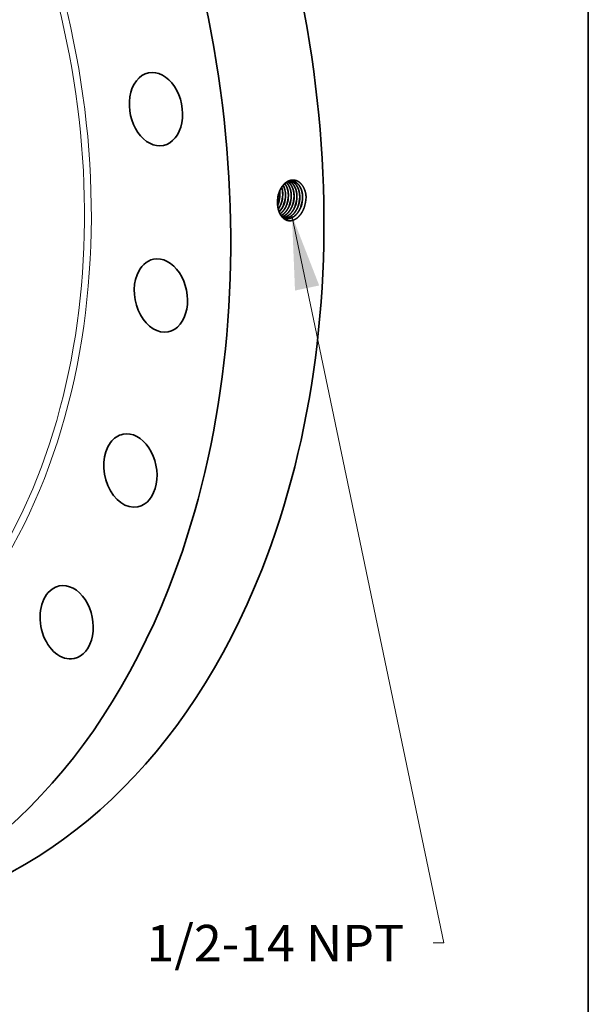
# Model space of a CAD drawing. Extents: x 0 to 10.8, y 0 to 8.2.
# Drawn here: x 9.2 to 10.8, y 2.9 to 5.6 of the extents above; entities that cross this region are included whole.
import ezdxf
from ezdxf.enums import TextEntityAlignment as Align

# ---------------------------------------------------------------- set-up
doc = ezdxf.new("R2010")
doc.units = 0
doc.header["$MEASUREMENT"] = 0
doc.layers.get('0').update_dxf_attribs({"lineweight": 13})
doc.layers.add('1', color=7, linetype='Continuous', lineweight=13)
doc.styles.get("Standard").update_dxf_attribs({"font": 'isocp.shx'})

# ---------------------------------------------------------------- blocks, each defined once
blk = doc.blocks.new('BLOCK29')
at = {"color": 7, "lineweight": 13, "ltscale": 0.03937}
blk.add_lwpolyline([(10.33114, -1.962588), (13.16178, -15.510274), (12.964929, -15.510274)], dxfattribs=at)
blk.add_solid([(10.839362, -3.268543), (10.33114, -1.962588), (10.388339, -3.36278)], dxfattribs=at)
blk.add_text('1/2-14 NPT', height=0.680272, dxfattribs=at).set_placement((7.620468, -15.857783), (12.420712, -15.857783), align=Align.FIT)

msp = doc.modelspace()

# ---------------------------------------------------------------- linework, layer by layer
at = {"color": 7, "lineweight": 35, "ltscale": 2e-06}
msp.add_line((9.9122, 5.1005), (9.9122, 5.1004), dxfattribs=at)
at = {"color": 7, "lineweight": 35}
msp.add_line((9.9219, 5.0986), (9.9219, 5.0986), dxfattribs=at).dxf.unprotected_set("ltscale", 0)
at = {"color": 7, "lineweight": 35, "ltscale": 0.03937}
for points in [[(9.9154, 5.1257, 0.060118), (9.9124, 5.1083)], [(9.9155, 5.1255, 0.059385), (9.9124, 5.1083)], [(9.9142, 5.0997, 0.086362), (9.9184, 5.1234)], [(9.9145, 5.0997, 0.086368), (9.9187, 5.1234)], [(9.9184, 5.1234, 0.03272), (9.9178, 5.1318)], [(9.9186, 5.1234, 0.034692), (9.918, 5.1323)], [(9.9219, 5.0986, 0.086331), (9.926, 5.1224)], [(9.922, 5.0986, 0.086371), (9.9262, 5.1224)], [(9.9295, 5.0974, 0.086335), (9.9337, 5.1214)], [(9.9297, 5.0974, 0.086372), (9.9338, 5.1214)], [(9.9124, 5.1083, 0.026342), (9.9122, 5.1005)], [(9.9124, 5.0951, 0.019093), (9.9142, 5.0997)], [(9.9124, 5.0944, 0.021619), (9.9145, 5.0997)], [(9.9371, 5.0963, 0.086339), (9.9413, 5.1204)], [(9.9373, 5.0963, 0.086373), (9.9415, 5.1204)], [(9.9447, 5.0951, 0.086343), (9.949, 5.1194)], [(9.9449, 5.0951, 0.086412), (9.9491, 5.1194)], [(9.9524, 5.094, 0.086347), (9.9566, 5.1184)], [(9.9526, 5.0939, 0.086412), (9.9568, 5.1184)], [(9.96, 5.0928, 0.086351), (9.9643, 5.1174)], [(9.9602, 5.0928, 0.086374), (9.9645, 5.1174)], [(9.9676, 5.0916, 0.086355), (9.9719, 5.1164)], [(9.9678, 5.0916, 0.086375), (9.9721, 5.1164)], [(9.9753, 5.0905, 0.086359), (9.9796, 5.1154)], [(9.9754, 5.0905, 0.086376), (9.9798, 5.1154)], [(9.9839, 5.0874, 0.085771), (9.9889, 5.116)], [(9.9889, 5.116, 0.013256), (9.9888, 5.1204)], [(9.9248, 5.0617, 0.091626), (9.9339, 5.0581)]]:
    msp.add_lwpolyline(points, format="xyb", dxfattribs=at)
for centre, major_axis, ratio, start_param, end_param in [((8.4502, 5.3494), (0.4407, -2.162), 0.705219, 0.825398, 3.141577), ((8.1989, 5.2982), (0.4407, -2.162), 0.705219, 0.825398, 3.141577), ((9.5844, 5.3529), (0.0199, -0.0978), 0.705219, 3.141616, 4.22879), ((9.5844, 5.3529), (0.0199, -0.0978), 0.705219, 0.000023, 3.141616), ((9.5844, 5.3529), (0.0199, -0.0978), 0.705219, 4.22879, 6.283209), ((9.9005, 5.1154), (-0.0077, -0.0476), 0.677372, 1.805751, 2.41767), ((9.9007, 5.1154), (-0.0076, -0.0476), 0.677257, 1.80537, 2.42097), ((9.8929, 5.1163), (-0.0078, -0.0474), 0.678291, 1.808913, 2.238962), ((9.8931, 5.1163), (-0.0078, -0.0474), 0.678386, 1.809241, 2.243532), ((9.891, 5.1166), (-0.008, -0.0489), 0.6967, 0.94925, 1.310019), ((9.8911, 5.1166), (-0.008, -0.049), 0.696707, 0.944391, 1.310187), ((9.8984, 5.1157), (-0.008, -0.0495), 0.697819, 0.756676, 1.306364), ((9.8983, 5.1157), (-0.008, -0.0495), 0.697808, 0.760665, 1.306282), ((9.5976, 4.8507), (0.0199, -0.0978), 0.705219, 3.141577, 3.96699), ((9.5976, 4.8507), (0.0199, -0.0978), 0.705219, 6.283169, 9.424762), ((9.5976, 4.8507), (0.0199, -0.0978), 0.705219, 3.96699, 6.283169), ((9.5154, 4.3791), (0.0199, -0.0978), 0.705219, 6.28315, 9.424743), ((9.5154, 4.3791), (0.0199, -0.0978), 0.705219, 3.141558, 3.705191), ((9.5154, 4.3791), (0.0199, -0.0978), 0.705219, 3.705191, 6.28315), ((8.4502, 5.3494), (0.4407, -2.162), 0.705219, 6.283169, 7.108583), ((8.1989, 5.2982), (0.4407, -2.162), 0.705219, 6.283169, 7.108583), ((9.3436, 3.9701), (0.0199, -0.0978), 0.705219, 3.141552, 3.443391), ((9.3436, 3.9701), (0.0199, -0.0978), 0.705219, 6.283144, 9.424737), ((9.3436, 3.9701), (0.0199, -0.0978), 0.705219, 3.443391, 6.283144)]:
    msp.add_ellipse(centre, major_axis=major_axis, ratio=ratio, start_param=start_param, end_param=end_param, dxfattribs=at)
at = {"color": 7, "lineweight": 13, "ltscale": 0.03937}
for centre, major_axis, start_param, end_param in [((8.1989, 5.2982), (0.3363, -1.6498), 5.696534, 10.011429), ((8.1919, 5.2967), (0.3332, -1.6343), 5.811699, 9.896264)]:
    msp.add_ellipse(centre, major_axis=major_axis, ratio=0.705219, start_param=start_param, end_param=end_param, dxfattribs=at)
at = {"color": 7, "lineweight": 35, "ltscale": 0.03937}
for points, knots in [([(9.9888, 5.1204), (9.9879, 5.1278), (9.9861, 5.135), (9.9833, 5.1415), (9.977, 5.1515), (9.9686, 5.158), (9.9647, 5.1601), (9.9558, 5.1628), (9.9465, 5.1617), (9.9415, 5.16), (9.9317, 5.1542), (9.9237, 5.1447), (9.9202, 5.1388), (9.9174, 5.1324), (9.9154, 5.1257)], [0, 0, 0, 0, 0, 0, 11.361861, 11.361861, 11.361861, 19.759965, 19.759965, 19.759965, 29.737857, 29.737857, 29.737857, 40.763567, 40.763567, 40.763567, 40.763567, 40.763567, 40.763567]), ([(9.952, 5.1587), (9.9476, 5.1591), (9.9431, 5.1585), (9.9386, 5.1567), (9.93, 5.1512), (9.923, 5.1424), (9.9199, 5.1372), (9.9174, 5.1315), (9.9155, 5.1255)], [0, 0, 0, 0, 0, 0, 9.639974, 9.639974, 9.639974, 19.80382, 19.80382, 19.80382, 19.80382, 19.80382, 19.80382]), ([(9.9413, 5.1204), (9.9413, 5.1255), (9.9408, 5.1305), (9.9399, 5.1353), (9.9379, 5.1417), (9.935, 5.1474), (9.934, 5.1489), (9.9331, 5.1504), (9.932, 5.1518)], [0, 0, 0, 0, 0, 0, 8.283296, 8.283296, 8.283296, 11.677699, 11.677699, 11.677699, 11.677699, 11.677699, 11.677699]), ([(9.9415, 5.1204), (9.9415, 5.1247), (9.9411, 5.129), (9.9404, 5.1332), (9.9389, 5.1392), (9.9365, 5.1446), (9.9357, 5.1463), (9.9345, 5.1484), (9.9331, 5.1504), (9.9328, 5.1509), (9.9325, 5.1514), (9.9321, 5.1519)], [0, 0, 0, 0, 0, 0, 7.122159, 7.122159, 7.122159, 10.581636, 10.581636, 10.581636, 11.692277, 11.692277, 11.692277, 11.692277, 11.692277, 11.692277]), ([(9.949, 5.1194), (9.949, 5.1245), (9.9485, 5.1296), (9.9475, 5.1346), (9.9451, 5.1421), (9.9415, 5.1486), (9.9399, 5.1509), (9.9381, 5.153), (9.9362, 5.1548)], [0, 0, 0, 0, 0, 0, 8.409414, 8.409414, 8.409414, 13.744992, 13.744992, 13.744992, 13.744992, 13.744992, 13.744992]), ([(9.9491, 5.1194), (9.9491, 5.1237), (9.9488, 5.128), (9.9481, 5.1322), (9.9461, 5.14), (9.9428, 5.1468), (9.9409, 5.1499), (9.9387, 5.1526), (9.9363, 5.1548)], [0, 0, 0, 0, 0, 0, 7.057676, 7.057676, 7.057676, 13.806417, 13.806417, 13.806417, 13.806417, 13.806417, 13.806417]), ([(9.9566, 5.1184), (9.9566, 5.1223), (9.9563, 5.1263), (9.9558, 5.1301), (9.9545, 5.1357), (9.9526, 5.1407), (9.9519, 5.1423), (9.9497, 5.1469), (9.9469, 5.1509), (9.9449, 5.1532), (9.9427, 5.1552), (9.9403, 5.1568)], [0, 0, 0, 0, 0, 0, 6.441006, 6.441006, 6.441006, 9.584408, 9.584408, 9.584408, 15.635835, 15.635835, 15.635835, 15.635835, 15.635835, 15.635835]), ([(9.9568, 5.1184), (9.9568, 5.1223), (9.9565, 5.1263), (9.9559, 5.1301), (9.9546, 5.1357), (9.9527, 5.1408), (9.952, 5.1424), (9.9498, 5.1469), (9.947, 5.1509), (9.945, 5.1533), (9.9428, 5.1553), (9.9404, 5.1569)], [0, 0, 0, 0, 0, 0, 6.471169, 6.471169, 6.471169, 9.629287, 9.629287, 9.629287, 15.709608, 15.709608, 15.709608, 15.709608, 15.709608, 15.709608]), ([(9.9645, 5.1174), (9.9644, 5.1218), (9.9641, 5.1262), (9.9634, 5.1306), (9.9615, 5.1377), (9.9586, 5.1439), (9.9572, 5.1464), (9.9541, 5.1509), (9.9504, 5.1544), (9.9485, 5.1559), (9.9465, 5.1572), (9.9443, 5.1581)], [0, 0, 0, 0, 0, 0, 7.246407, 7.246407, 7.246407, 12.506016, 12.506016, 12.506016, 17.529153, 17.529153, 17.529153, 17.529153, 17.529153, 17.529153]), ([(9.9643, 5.1174), (9.9643, 5.1218), (9.9639, 5.1262), (9.9632, 5.1305), (9.9613, 5.1376), (9.9584, 5.1439), (9.957, 5.1464), (9.9539, 5.1508), (9.9503, 5.1544), (9.9484, 5.1559), (9.9464, 5.1571), (9.9443, 5.1581)], [0, 0, 0, 0, 0, 0, 7.215027, 7.215027, 7.215027, 12.451552, 12.451552, 12.451552, 17.452065, 17.452065, 17.452065, 17.452065, 17.452065, 17.452065]), ([(9.9719, 5.1164), (9.9719, 5.1201), (9.9717, 5.1238), (9.9712, 5.1274), (9.9699, 5.1332), (9.968, 5.1385), (9.9672, 5.1405), (9.964, 5.1471), (9.9597, 5.1524), (9.9561, 5.1555), (9.9522, 5.1576), (9.9481, 5.1587)], [0, 0, 0, 0, 0, 0, 5.993451, 5.993451, 5.993451, 9.894064, 9.894064, 9.894064, 19.19402, 19.19402, 19.19402, 19.19402, 19.19402, 19.19402]), ([(9.9721, 5.1164), (9.9721, 5.1201), (9.9718, 5.1238), (9.9713, 5.1274), (9.9701, 5.1332), (9.9682, 5.1385), (9.9673, 5.1406), (9.9641, 5.1471), (9.9598, 5.1525), (9.9563, 5.1555), (9.9523, 5.1576), (9.9482, 5.1587)], [0, 0, 0, 0, 0, 0, 6.018054, 6.018054, 6.018054, 9.934688, 9.934688, 9.934688, 19.27456, 19.27456, 19.27456, 19.27456, 19.27456, 19.27456]), ([(9.9796, 5.1154), (9.9796, 5.1194), (9.9793, 5.1235), (9.9787, 5.1274), (9.9775, 5.1325), (9.9758, 5.1371), (9.9753, 5.1383), (9.9726, 5.1447), (9.9688, 5.1502), (9.965, 5.1539), (9.9599, 5.1569), (9.9545, 5.1583), (9.9536, 5.1585), (9.9528, 5.1586), (9.9519, 5.1587)], [0, 0, 0, 0, 0, 0, 6.550901, 6.550901, 6.550901, 8.690563, 8.690563, 8.690563, 19.02395, 19.02395, 19.02395, 20.914829, 20.914829, 20.914829, 20.914829, 20.914829, 20.914829]), ([(9.9798, 5.1154), (9.9797, 5.1194), (9.9794, 5.1235), (9.9789, 5.1274), (9.9777, 5.1325), (9.976, 5.1372), (9.9755, 5.1383), (9.9727, 5.1447), (9.9689, 5.1502), (9.9651, 5.1539), (9.96, 5.157), (9.9546, 5.1583), (9.9537, 5.1585), (9.9529, 5.1586), (9.952, 5.1587)], [0, 0, 0, 0, 0, 0, 6.577522, 6.577522, 6.577522, 8.725901, 8.725901, 8.725901, 19.102662, 19.102662, 19.102662, 21.002194, 21.002194, 21.002194, 21.002194, 21.002194, 21.002194]), ([(9.9838, 5.0874), (9.9816, 5.0812), (9.9787, 5.0753), (9.9753, 5.0699), (9.9679, 5.0611), (9.9592, 5.0553), (9.9549, 5.0534), (9.9466, 5.0513), (9.9384, 5.0525), (9.9346, 5.0539), (9.9265, 5.0587), (9.9202, 5.0668), (9.9173, 5.0722), (9.9142, 5.081), (9.9127, 5.0906), (9.9123, 5.0939), (9.9122, 5.0971), (9.9122, 5.1004)], [0, 0, 0, 0, 0, 0, 10.015619, 10.015619, 10.015619, 18.537108, 18.537108, 18.537108, 26.466869, 26.466869, 26.466869, 36.928447, 36.928447, 36.928447, 42.050318, 42.050318, 42.050318, 42.050318, 42.050318, 42.050318]), ([(9.9187, 5.0705), (9.9211, 5.0721), (9.9233, 5.0741), (9.9255, 5.0763), (9.9296, 5.0813), (9.9331, 5.087), (9.9346, 5.09), (9.936, 5.0931), (9.9371, 5.0963)], [0, 0, 0, 0, 0, 0, 5.327681, 5.327681, 5.327681, 10.818481, 10.818481, 10.818481, 10.818481, 10.818481, 10.818481]), ([(9.9188, 5.0704), (9.9212, 5.072), (9.9234, 5.074), (9.9256, 5.0762), (9.9298, 5.0812), (9.9333, 5.0869), (9.9348, 5.09), (9.9361, 5.0931), (9.9373, 5.0963)], [0, 0, 0, 0, 0, 0, 5.366772, 5.366772, 5.366772, 10.899045, 10.899045, 10.899045, 10.899045, 10.899045, 10.899045]), ([(9.9213, 5.0661), (9.9256, 5.0682), (9.9297, 5.0711), (9.9334, 5.0748), (9.9382, 5.081), (9.942, 5.0881), (9.9431, 5.0904), (9.9441, 5.0927), (9.9449, 5.0951)], [0, 0, 0, 0, 0, 0, 9.27454, 9.27454, 9.27454, 13.403572, 13.403572, 13.403572, 13.403572, 13.403572, 13.403572]), ([(9.9213, 5.0662), (9.9255, 5.0683), (9.9296, 5.0712), (9.9333, 5.0749), (9.9381, 5.081), (9.9419, 5.0881), (9.9429, 5.0904), (9.9439, 5.0927), (9.9447, 5.0951)], [0, 0, 0, 0, 0, 0, 9.217598, 9.217598, 9.217598, 13.32151, 13.32151, 13.32151, 13.32151, 13.32151, 13.32151]), ([(9.9237, 5.0629), (9.9281, 5.0641), (9.9324, 5.0663), (9.9364, 5.0693), (9.9426, 5.0755), (9.9476, 5.0833), (9.9495, 5.0867), (9.951, 5.0903), (9.9524, 5.094)], [0, 0, 0, 0, 0, 0, 9.145179, 9.145179, 9.145179, 15.510054, 15.510054, 15.510054, 15.510054, 15.510054, 15.510054]), ([(9.9238, 5.0628), (9.9282, 5.0641), (9.9325, 5.0662), (9.9365, 5.0692), (9.9428, 5.0754), (9.9478, 5.0832), (9.9496, 5.0866), (9.9512, 5.0902), (9.9526, 5.0939)], [0, 0, 0, 0, 0, 0, 9.197003, 9.197003, 9.197003, 15.597574, 15.597574, 15.597574, 15.597574, 15.597574, 15.597574]), ([(9.9266, 5.0606), (9.9308, 5.0611), (9.9349, 5.0624), (9.9389, 5.0644), (9.9466, 5.0701), (9.9529, 5.0781), (9.9558, 5.0826), (9.9581, 5.0876), (9.96, 5.0928)], [0, 0, 0, 0, 0, 0, 8.525182, 8.525182, 8.525182, 17.447118, 17.447118, 17.447118, 17.447118, 17.447118, 17.447118]), ([(9.9267, 5.0606), (9.9309, 5.061), (9.935, 5.0623), (9.939, 5.0644), (9.9467, 5.07), (9.9531, 5.078), (9.9559, 5.0826), (9.9583, 5.0876), (9.9602, 5.0928)], [0, 0, 0, 0, 0, 0, 8.564534, 8.564534, 8.564534, 17.52623, 17.52623, 17.52623, 17.52623, 17.52623, 17.52623]), ([(9.9302, 5.0591), (9.9347, 5.0589), (9.9393, 5.0598), (9.9438, 5.0616), (9.9525, 5.0671), (9.9597, 5.0755), (9.9629, 5.0805), (9.9656, 5.0859), (9.9676, 5.0916)], [0, 0, 0, 0, 0, 0, 9.324017, 9.324017, 9.324017, 19.098469, 19.098469, 19.098469, 19.098469, 19.098469, 19.098469]), ([(9.9303, 5.0591), (9.9348, 5.0589), (9.9394, 5.0597), (9.9439, 5.0615), (9.9526, 5.067), (9.9599, 5.0755), (9.9631, 5.0805), (9.9658, 5.0859), (9.9678, 5.0916)], [0, 0, 0, 0, 0, 0, 9.364846, 9.364846, 9.364846, 19.180195, 19.180195, 19.180195, 19.180195, 19.180195, 19.180195]), ([(9.9339, 5.0581), (9.9378, 5.0574), (9.9418, 5.0574), (9.9458, 5.0582), (9.9537, 5.0612), (9.9608, 5.0668), (9.9641, 5.0703), (9.9687, 5.0762), (9.9724, 5.083), (9.9735, 5.0854), (9.9745, 5.0879), (9.9754, 5.0905)], [0, 0, 0, 0, 0, 0, 8.101561, 8.101561, 8.101561, 16.469006, 16.469006, 16.469006, 20.816383, 20.816383, 20.816383, 20.816383, 20.816383, 20.816383]), ([(9.9339, 5.0581), (9.9377, 5.0574), (9.9417, 5.0575), (9.9457, 5.0582), (9.9535, 5.0613), (9.9607, 5.0669), (9.964, 5.0703), (9.9685, 5.0763), (9.9722, 5.0831), (9.9733, 5.0855), (9.9743, 5.0879), (9.9753, 5.0905)], [0, 0, 0, 0, 0, 0, 8.065358, 8.065358, 8.065358, 16.397011, 16.397011, 16.397011, 20.726389, 20.726389, 20.726389, 20.726389, 20.726389, 20.726389])]:
    msp.add_open_spline(points, degree=5, knots=knots, dxfattribs=at)
at = {"layer": '1', "color": 7, "lineweight": 35, "ltscale": 0.03937}
msp.add_line((10.75, 8.25), (10.75, 0.25), dxfattribs=at)

# ---------------------------------------------------------------- block references
at = {"lineweight": 0, "xscale": 0.144685, "yscale": 0.144685, "zscale": 0.144685}
msp.add_blockref('BLOCK29', (8.4562, 5.3506), dxfattribs=at)

doc.saveas('drawing.dxf')
